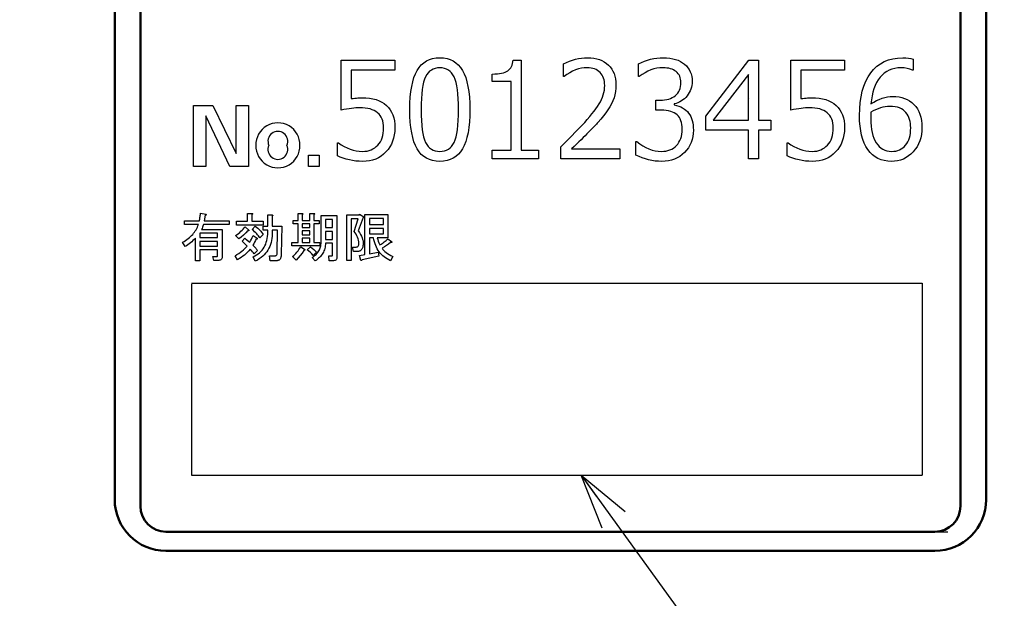
# Model space of a CAD drawing. Units: millimetres. Extents: x 0 to 600, y -1 to 424.
# Drawn here: x 170 to 209, y 111 to 134 of the extents above; entities that cross this region are included whole.
import ezdxf

# ---------------------------------------------------------------- set-up
doc = ezdxf.new("R2010")
doc.units = ezdxf.units.MM
doc.header["$LTSCALE"] = 0.261371
doc.linetypes.add('PHANTOM', pattern=[63.5, 31.75, -6.35, 6.35, -6.35, 6.35, -6.35])
for name, color, linetype in [('NoLayerName_001', 7, 'Continuous'), ('NoLayerName_002', 7, 'Continuous'), ('NoLayerName_007', 7, 'Continuous')]:
    doc.layers.add(name, color=color, linetype=linetype)
doc.styles.get("Standard").update_dxf_attribs({"font": 'txt', "bigfont": 'extfont2'})
doc.dimstyles.get("Standard").update_dxf_attribs({"dimtxt": 2.5, "dimasz": 2.5, "dimexe": 1.25, "dimexo": 0.625, "dimtad": 1, "dimzin": 0, "dimdsep": 46, "dimtxsty": 'Standard', "dimcen": 2.5, "dimadec": 0, "dimazin": 0, "dimtfac": 0.75, "dimtmove": 0, "dimatfit": 3, "dimfxl": 1, "dimarcsym": 0})

# ---------------------------------------------------------------- blocks, each defined once
blk = doc.blocks.new('_OPEN30')
at = {"color": 0, "linetype": 'ByBlock', "lineweight": -2}
for p, q in [((-1, 0.267949), (0, 0)), ((0, 0), (-1, -0.267949)), ((0, 0), (-1, 0))]:
    blk.add_line(p, q, dxfattribs=at)
blk = doc.blocks.new('*D22')
at = {"layer": 'Defpoints', "color": 0}
for p in [(210.155, 195.467), (235.655, 195.467), (200.197, 47.467)]:
    blk.add_point(p, dxfattribs=at)
at = {"layer": 'NoLayerName_001', "color": 0, "linetype": 'Continuous', "lineweight": 25}
for p, q in [((210.155, 195.467), (237.655, 195.467)), ((235.655, 49.467), (235.655, 193.467)), ((200.197, 47.467), (237.655, 47.467))]:
    blk.add_line(p, q, dxfattribs=at)
at = {"layer": 'NoLayerName_001', "color": 0, "lineweight": 25, "xscale": 2, "yscale": 2, "zscale": 2}
for p, rotation in [((235.655, 195.467), 90), ((235.655, 47.467), 270)]:
    blk.add_blockref('_OPEN30', p, dxfattribs=dict(at, rotation=rotation))
at = {"layer": 'NoLayerName_001', "color": 7, "lineweight": 25, "insert": (232.655, 121.467), "char_height": 4, "attachment_point": 5, "rotation": 90}
blk.add_mtext('148', dxfattribs=at)

msp = doc.modelspace()

# ---------------------------------------------------------------- linework, layer by layer
at = {"layer": 'NoLayerName_001', "color": 7, "linetype": 'Continuous', "lineweight": 50}
for p, q in [((174.9411083, 160.8016198), (174.9411083, 114.8016198)), ((206.9411083, 114.8016198), (206.9411083, 160.8016198)), ((173.9411083, 115.0516194), (173.9411083, 160.5516152)), ((207.9411083, 115.0516179), (207.9411083, 160.5516202)), ((205.9411083, 113.8016198), (175.9411083, 113.8016198)), ((175.9411086, 113.051619), (185.6484999, 113.051619)), ((185.6484999, 113.051619), (205.9411094, 113.051619))]:
    msp.add_line(p, q, dxfattribs=at)
at = {"layer": 'NoLayerName_001', "color": 250, "linetype": 'Continuous', "lineweight": 25}
msp.add_line((198.6929283, 130.7201392), (198.6888753, 130.7241922), dxfattribs=at)
msp.add_line((198.6929283, 130.7201392), (198.6888753, 130.7241922), dxfattribs=at)
at = {"layer": 'NoLayerName_001', "color": 7, "linetype": 'Continuous', "lineweight": 25}
for p, q in [((176.9411083, 123.5016198), (205.4411083, 123.5016198)), ((176.9411083, 123.4674556), (176.9411083, 116.0016198)), ((205.4411083, 123.5016198), (205.4411083, 116.0016198)), ((176.9411083, 116.0016198), (205.4411083, 116.0016198))]:
    msp.add_line(p, q, dxfattribs=at)
for points in [[(182.6294572, 128.4797942), (182.6295107, 128.9876957), (182.6668228, 128.9876957), (182.780282, 128.9077412), (182.8945028, 128.8384473), (183.0102464, 128.779814), (183.1275131, 128.7318413), (183.2455411, 128.6945292), (183.3643307, 128.6678777), (183.4846432, 128.6518868), (183.6064786, 128.6465565), (183.6978552, 128.6503638), (183.784663, 128.6617859), (183.8661404, 128.6808227), (183.9438105, 128.7074742), (184.0161503, 128.7417404), (184.0846828, 128.7843828), (184.1478849, 128.8338785), (184.2065182, 128.8909888), (184.2598212, 128.9549524), (184.3055095, 129.0250078), (184.3443445, 129.101155), (184.3763263, 129.1826324), (184.4006934, 129.2702016), (184.4182073, 129.3638626), (184.4288679, 129.4628539), (184.4326752, 129.567937), (184.4288679, 129.6631209), (184.4182073, 129.7514516), (184.399932, 129.834452), (184.3740419, 129.9113607), (184.3405372, 129.981416), (184.3001792, 130.0461411), (184.2522065, 130.1040129), (184.1973805, 130.1565545), (184.1349399, 130.2022428), (184.0648845, 130.2418393), (183.9872144, 130.275344), (183.9026911, 130.3035185), (183.810553, 130.3248397), (183.7115617, 130.3400691), (183.6049557, 130.3492068), (183.490735, 130.3522527), (183.4206796, 130.3507297), (183.3452939, 130.3461609), (183.2638165, 130.3385462), (183.1770087, 130.3278856), (183.0848706, 130.3141791), (182.9874023, 130.2974267), (182.8846036, 130.2776285), (182.7757132, 130.2547843), (182.7757132, 132.2041514), (184.8712828, 132.2041514), (184.8712828, 131.814278), (183.1655866, 131.814278), (183.1655866, 130.7086213), (183.2402108, 130.7162361), (183.3079818, 130.7230893), (183.3704225, 130.7291811), (183.4260099, 130.7337499), (183.4747441, 130.7375573), (183.5173865, 130.7398417), (183.5539371, 130.7413646), (183.584396, 130.7421261), (183.7374517, 130.7375573), (183.8813699, 130.7230893), (184.0161503, 130.7002451), (184.1410316, 130.6675019), (184.2560138, 130.6248595), (184.3610969, 130.5730794), (184.4570423, 130.5121617), (184.5438501, 130.4421063), (184.6207587, 130.3629133), (184.6870067, 130.275344), (184.7433556, 130.1793986), (184.7898054, 130.0743156), (184.8255945, 129.9608563), (184.8507231, 129.8390209), (184.8659525, 129.7088092), (184.8712828, 129.5694599), (184.8659525, 129.4278262), (184.8492002, 129.2930458), (184.8225487, 129.1651186), (184.7844751, 129.0440446), (184.7349794, 128.9290624), (184.6755847, 128.820172), (184.6047678, 128.7188963), (184.5232903, 128.6237123), (184.4326752, 128.537666), (184.3359684, 128.4630418), (184.2324082, 128.3998397), (184.1219949, 128.3488211), (184.0047282, 128.3084631), (183.8813699, 128.2795272), (183.7511582, 128.2627748), (183.6140934, 128.256683), (183.4793129, 128.2604904), (183.3483398, 128.2703895), (183.2204126, 128.2879034), (183.0955312, 128.3122705), (182.9736958, 128.3434908), (182.8556677, 128.3823258), (182.7406855, 128.4272527), (182.6295107, 128.4797942)], [(186.6264374, 128.256683), (186.4810336, 128.2642978), (186.3447302, 128.2871419), (186.2190874, 128.3252155), (186.1033437, 128.37928), (185.9974992, 128.4478124), (185.9015538, 128.5323357), (185.8155075, 128.631327), (185.7393604, 128.7463092), (185.6731123, 128.8772823), (185.6152405, 129.0257693), (185.5665063, 129.1917701), (185.5269098, 129.3745232), (185.4956895, 129.5740288), (185.4736068, 129.7910482), (185.4606618, 130.0255814), (185.456093, 130.276867), (185.4606618, 130.5281526), (185.4736068, 130.7626858), (185.4964509, 130.9797052), (185.5276713, 131.1799722), (185.5672678, 131.3627254), (185.616002, 131.5287262), (185.6738738, 131.6772131), (185.7408833, 131.8089477), (185.8170305, 131.9246914), (185.9030767, 132.0244441), (185.9990222, 132.1089675), (186.1048667, 132.1782614), (186.2206104, 132.2323258), (186.3454917, 132.2711609), (186.4810336, 132.294005), (186.6264747, 132.3016198), (186.7711543, 132.294005), (186.9051733, 132.2703994), (187.0300546, 132.2323258), (187.1457983, 132.1782614), (187.2508813, 132.108206), (187.3468267, 132.0236826), (187.432873, 131.9231684), (187.5090202, 131.8074247), (187.5760297, 131.6756902), (187.634663, 131.5264417), (187.6833972, 131.3612024), (187.7237551, 131.1792107), (187.7549755, 130.9797052), (187.7778196, 130.7634473), (187.7907646, 130.5311985), (187.7953335, 130.2814358), (187.7907646, 130.0293887), (187.7778196, 129.7948555), (187.7557369, 129.5778361), (187.7245166, 129.3775691), (187.6841586, 129.1940545), (187.6354244, 129.0280537), (187.5775526, 128.8795667), (187.5113046, 128.7478322), (187.4351574, 128.63285), (187.3498726, 128.5330972), (187.2539272, 128.4485739), (187.1488441, 128.37928), (187.0331005, 128.325977), (186.9074577, 128.2871419), (186.7719157, 128.2642978), (186.6264747, 128.256683)], [(190.4756994, 128.3541514), (188.6725487, 128.3541514), (188.6725487, 128.6952906), (189.4035613, 128.6952906), (189.4035613, 131.3756704), (188.6725487, 131.3756704), (188.6725487, 131.6680754), (188.7753473, 131.6703599), (188.8697698, 131.6772131), (188.957339, 131.6871122), (189.0372935, 131.7015802), (189.1088718, 131.7198555), (189.1735969, 131.7419382), (189.2307073, 131.7685897), (189.2802029, 131.7982871), (189.3236068, 131.8325533), (189.3616804, 131.8713883), (189.3944237, 131.9155537), (189.4233596, 131.9635264), (189.4462037, 132.0168294), (189.464479, 132.0747012), (189.4774241, 132.1371419), (189.4858002, 132.2041514), (189.7934347, 132.2041514), (189.7934347, 128.6952906), (190.4757132, 128.6952906), (190.4757132, 128.3541514)], [(193.6434121, 128.3541514), (191.3529284, 128.3541514), (191.3529284, 128.831594), (191.5394889, 129.0181546), (191.7374715, 129.2184216), (191.9468762, 129.433918), (192.1669415, 129.6638824), (192.2765934, 129.7803876), (192.3786305, 129.8938468), (192.473053, 130.0034987), (192.5613837, 130.1101047), (192.6413382, 130.2121419), (192.7144395, 130.3111332), (192.779926, 130.4063171), (192.8385593, 130.4984552), (192.8903394, 130.5883088), (192.9345047, 130.6789239), (192.9725783, 130.7687776), (193.0037987, 130.8586312), (193.0274043, 130.9484849), (193.0449181, 131.0391), (193.0548172, 131.1289536), (193.0586246, 131.2188073), (193.0555787, 131.2980003), (193.0472025, 131.373386), (193.0327346, 131.4434414), (193.0129363, 131.5096894), (192.9870463, 131.5706071), (192.9550645, 131.6277175), (192.9177524, 131.680259), (192.87511, 131.7282317), (192.8271373, 131.7708741), (192.7753572, 131.8081862), (192.7197698, 131.840168), (192.6596135, 131.866058), (192.5948884, 131.8858563), (192.5271175, 131.9003243), (192.4547777, 131.9087004), (192.3778691, 131.9117463), (192.2628869, 131.906416), (192.1486661, 131.8904251), (192.0352069, 131.8637736), (191.9217476, 131.8264615), (191.8082884, 131.7784888), (191.6963521, 131.7198555), (191.5844157, 131.6505616), (191.4724794, 131.5706071), (191.4503968, 131.5706071), (191.4503968, 132.0602333), (191.5646175, 132.1165822), (191.6803612, 132.1660778), (191.7961048, 132.2071973), (191.9133714, 132.2414635), (192.032161, 132.2673535), (192.1509506, 132.2863903), (192.2712631, 132.2978124), (192.392337, 132.3016198), (192.5172184, 132.2970509), (192.6360079, 132.2841059), (192.7471828, 132.2620232), (192.8515044, 132.2308029), (192.9497342, 132.1904449), (193.0403493, 132.1417107), (193.1248726, 132.0838389), (193.2017812, 132.0175909), (193.2710752, 131.9437281), (193.3312314, 131.8630122), (193.3814885, 131.7762044), (193.4233695, 131.6825434), (193.4553513, 131.5827906), (193.4789569, 131.4761846), (193.4926634, 131.3634868), (193.4972322, 131.2439358), (193.4926634, 131.1129627), (193.4781954, 130.985797), (193.4545898, 130.8601542), (193.421085, 130.7383187), (193.3776812, 130.6187677), (193.3236167, 130.5007396), (193.2588916, 130.3842345), (193.1835059, 130.2692523), (193.0989826, 130.1535086), (193.0068445, 130.034719), (192.9063303, 129.9113607), (192.7982013, 129.7849564), (192.7677425, 129.7506902), (192.7327148, 129.7126166), (192.6931183, 129.6707357), (192.6497144, 129.6242859), (192.6009802, 129.5732673), (192.5476772, 129.5184414), (192.4898054, 129.459808), (192.4281262, 129.3966059), (192.3611167, 129.3295964), (192.2895384, 129.2587796), (192.2133912, 129.1833939), (192.1334367, 129.1034394), (192.0481519, 129.0196775), (191.9582983, 128.9321083), (191.8646373, 128.8399702), (191.765646, 128.7440248), (193.6434347, 128.7440248), (193.6434347, 128.3541514)], [(194.2769678, 128.5049228), (194.276979, 129.0364299), (194.3135297, 129.0364299), (194.4300348, 128.9450533), (194.5473014, 128.8658603), (194.666091, 128.7988508), (194.785642, 128.7440248), (194.9059545, 128.7013824), (195.02779, 128.6709236), (195.1503869, 128.6526482), (195.2737453, 128.6465565), (195.3628374, 128.6503638), (195.4473608, 128.6610244), (195.5273153, 128.6785383), (195.6027009, 128.7036668), (195.6735178, 128.7364101), (195.7405273, 128.7752451), (195.8022065, 128.8216949), (195.8593169, 128.8757594), (195.9110969, 128.9359156), (195.9560237, 129.0021637), (195.9940973, 129.073742), (196.0253176, 129.1506506), (196.0489233, 129.233651), (196.0664371, 129.3219817), (196.0763362, 129.4156427), (196.0801436, 129.5153955), (196.0770977, 129.6075335), (196.06796, 129.6928183), (196.0527306, 129.7720114), (196.0314094, 129.8451126), (196.0039964, 129.9121221), (195.9712532, 129.9730398), (195.9316566, 130.0271043), (195.8859684, 130.075077), (195.8341883, 130.116958), (195.774032, 130.1535086), (195.7070225, 130.1847289), (195.6323983, 130.2098575), (195.5501594, 130.2296558), (195.4610672, 130.2433622), (195.3635989, 130.2517384), (195.2592773, 130.2547843), (195.0567259, 130.2547843), (195.0567259, 130.6446577), (195.2166349, 130.6446577), (195.3095344, 130.6477036), (195.3971036, 130.6560798), (195.4793426, 130.6697863), (195.5570127, 130.6895845), (195.628591, 130.7154746), (195.6956005, 130.7459334), (195.7580411, 130.7824841), (195.81439, 130.8251265), (195.8654086, 130.8723377), (195.909574, 130.9248792), (195.9468861, 130.9812281), (195.9773449, 131.0421459), (196.0009506, 131.1083939), (196.0177029, 131.1784493), (196.0283635, 131.2538349), (196.0314094, 131.333028), (196.0283635, 131.4007989), (196.0199873, 131.4640011), (196.0055194, 131.5233959), (195.9849597, 131.5789833), (195.9583081, 131.6307633), (195.9263263, 131.6779746), (195.8882528, 131.7213785), (195.8448489, 131.760975), (195.7961147, 131.7960027), (195.7428117, 131.827223), (195.6857013, 131.853113), (195.6240222, 131.8744342), (195.5577741, 131.8904251), (195.4869573, 131.9026087), (195.4115716, 131.9094619), (195.3323786, 131.9117463), (195.2151119, 131.906416), (195.0978453, 131.8904251), (194.9813402, 131.8637736), (194.8640736, 131.8264615), (194.7475684, 131.7784888), (194.6318248, 131.7198555), (194.5153196, 131.6505616), (194.3995759, 131.5706071), (194.3744474, 131.5706071), (194.3744474, 132.0640406), (194.491714, 132.1196281), (194.6097421, 132.1683622), (194.7292931, 132.2087202), (194.8496056, 132.242225), (194.9714411, 132.268115), (195.094038, 132.2871518), (195.2173964, 132.2978124), (195.3422777, 132.3016198), (195.4732508, 132.2978124), (195.5966092, 132.2856289), (195.7115914, 132.2665921), (195.8197203, 132.2391791), (195.9202346, 132.2033899), (196.0131341, 132.1607475), (196.0976574, 132.1097289), (196.1753275, 132.0510956), (196.2446214, 131.9856091), (196.3040162, 131.9155537), (196.3550348, 131.8394065), (196.3961543, 131.7571676), (196.4288975, 131.6703599), (196.4517417, 131.5774603), (196.4654482, 131.4792305), (196.470017, 131.3756704), (196.4669711, 131.2987618), (196.4578335, 131.2233761), (196.4418426, 131.1502748), (196.4205214, 131.079458), (196.3923469, 131.0101641), (196.3580807, 130.9431546), (196.3177227, 130.8784295), (196.2712729, 130.8159888), (196.2202544, 130.7573555), (196.1661899, 130.7040525), (196.108318, 130.6568413), (196.0481618, 130.6149603), (195.9841982, 130.5784097), (195.9171887, 130.5479508), (195.8471333, 130.5228223), (195.774032, 130.503024), (195.774032, 130.462666), (195.8638857, 130.4405834), (195.948409, 130.4139319), (196.0268406, 130.3811886), (196.0999419, 130.3438765), (196.1669513, 130.3012341), (196.2278691, 130.2532614), (196.2834565, 130.1991969), (196.3329521, 130.1405636), (196.376356, 130.0766), (196.4136681, 130.0073061), (196.4456499, 129.9326819), (196.4723014, 129.8534888), (196.4928612, 129.768204), (196.5073291, 129.6775889), (196.5157053, 129.582405), (196.5187512, 129.4811292), (196.5134209, 129.3501561), (196.49743, 129.2252748), (196.470017, 129.1057238), (196.4327049, 128.993026), (196.3839707, 128.8856585), (196.3245759, 128.7851443), (196.2545206, 128.6899603), (196.1738046, 128.6008682), (196.0847124, 128.5201522), (195.988767, 128.4500968), (195.8867298, 128.3914635), (195.7793623, 128.3427293), (195.6643801, 128.3054172), (195.5440676, 128.2780042), (195.4176634, 128.2620133), (195.2844059, 128.256683), (195.1549557, 128.2604904), (195.0270285, 128.2719125), (194.8998627, 128.2917107), (194.7734585, 128.3191237), (194.6478157, 128.3533899), (194.5229343, 128.3960323), (194.3995759, 128.4470509), (194.276979, 128.5049228)], [(199.5402069, 129.4750375), (199.0529284, 129.4750375), (199.0529284, 128.3541514), (198.663055, 128.3541514), (198.663055, 129.4750375), (197.006093, 129.4750375), (197.006093, 130.021774), (198.6805688, 132.2041514), (199.0529284, 132.2041514), (199.0529284, 129.8649109), (199.5402702, 129.8649109), (199.5402702, 129.4750375)], [(200.1737626, 128.4797942), (200.1738145, 128.9876957), (200.2111266, 128.9876957), (200.3245858, 128.9077412), (200.4388066, 128.8384473), (200.5545502, 128.779814), (200.6718169, 128.7318413), (200.7898449, 128.6945292), (200.9086345, 128.6678777), (201.028947, 128.6518868), (201.1507824, 128.6465565), (201.242159, 128.6503638), (201.3289668, 128.6617859), (201.4104442, 128.6808227), (201.4881143, 128.7074742), (201.5604541, 128.7417404), (201.6289866, 128.7843828), (201.6921887, 128.8338785), (201.750822, 128.8909888), (201.804125, 128.9549524), (201.8498133, 129.0250078), (201.8886483, 129.101155), (201.9206301, 129.1826324), (201.9449972, 129.2702016), (201.9625111, 129.3638626), (201.9731717, 129.4628539), (201.976979, 129.567937), (201.9731717, 129.6631209), (201.9625111, 129.7514516), (201.9442358, 129.834452), (201.9183457, 129.9113607), (201.884841, 129.981416), (201.844483, 130.0461411), (201.7965103, 130.1040129), (201.7416843, 130.1565545), (201.6792437, 130.2022428), (201.6091883, 130.2418393), (201.5315182, 130.275344), (201.4469949, 130.3035185), (201.3548568, 130.3248397), (201.2558655, 130.3400691), (201.1492595, 130.3492068), (201.0350388, 130.3522527), (200.9649834, 130.3507297), (200.8895977, 130.3461609), (200.8081203, 130.3385462), (200.7213125, 130.3278856), (200.6291744, 130.3141791), (200.5317061, 130.2974267), (200.4289074, 130.2776285), (200.320017, 130.2547843), (200.320017, 132.2041514), (202.4155866, 132.2041514), (202.4155866, 131.814278), (200.7098904, 131.814278), (200.7098904, 130.7086213), (200.7845146, 130.7162361), (200.8522856, 130.7230893), (200.9147263, 130.7291811), (200.9703137, 130.7337499), (201.0190479, 130.7375573), (201.0616903, 130.7398417), (201.0982409, 130.7413646), (201.1286998, 130.7421261), (201.2817555, 130.7375573), (201.4256737, 130.7230893), (201.5604541, 130.7002451), (201.6853354, 130.6675019), (201.8003176, 130.6248595), (201.9054007, 130.5730794), (202.0013461, 130.5121617), (202.0881539, 130.4421063), (202.1650625, 130.3629133), (202.2313105, 130.275344), (202.2876594, 130.1793986), (202.3341092, 130.0743156), (202.3698983, 129.9608563), (202.3950269, 129.8390209), (202.4102563, 129.7088092), (202.4155866, 129.5694599), (202.4102563, 129.4278262), (202.393504, 129.2930458), (202.3668525, 129.1651186), (202.3287789, 129.0440446), (202.2792832, 128.9290624), (202.2198884, 128.820172), (202.1490716, 128.7188963), (202.0675941, 128.6237123), (201.976979, 128.537666), (201.8802722, 128.4630418), (201.776712, 128.3998397), (201.6662987, 128.3488211), (201.549032, 128.3084631), (201.4256737, 128.2795272), (201.295462, 128.2627748), (201.1583972, 128.256683), (201.0236167, 128.2604904), (200.8926436, 128.2703895), (200.7647164, 128.2879034), (200.639835, 128.3122705), (200.5179996, 128.3434908), (200.3999715, 128.3823258), (200.2849893, 128.4272527), (200.1738145, 128.4797942)], [(205.095932, 132.2437479), (205.0959664, 131.814278), (205.0685534, 131.814278), (204.9672777, 131.8569204), (204.8583873, 131.8873792), (204.7411206, 131.9056546), (204.6162393, 131.9117463), (204.4921195, 131.9056546), (204.3748528, 131.8881407), (204.263678, 131.8592048), (204.1585949, 131.8188468), (204.0603651, 131.7663053), (203.9682271, 131.7023417), (203.8821808, 131.626956), (203.8029877, 131.5393868), (203.7306479, 131.4419184), (203.6666843, 131.3353124), (203.6103354, 131.2195687), (203.5623627, 131.0946874), (203.5220047, 130.9606684), (203.4892615, 130.8175118), (203.4648944, 130.6652175), (203.448142, 130.5037855), (203.5570324, 130.570795), (203.6651614, 130.6294283), (203.7725289, 130.6789239), (203.8798964, 130.7192819), (203.9857409, 130.7505023), (204.090824, 130.7725849), (204.195907, 130.7862914), (204.2994672, 130.7908603), (204.4228256, 130.7862914), (204.5408536, 130.771062), (204.6520285, 130.7466949), (204.757873, 130.7131902), (204.8576258, 130.6690248), (204.9512868, 130.6149603), (205.0396175, 130.5517582), (205.1210949, 130.4786569), (205.1949577, 130.396418), (205.2596828, 130.3058029), (205.3137472, 130.2068116), (205.3579126, 130.0994441), (205.3929403, 129.9837004), (205.4173074, 129.8595806), (205.4325368, 129.7263231), (205.4371056, 129.5854508), (205.4317753, 129.4438171), (205.4157844, 129.3082752), (205.3891329, 129.1795865), (205.3518208, 129.0569896), (205.3030866, 128.9412459), (205.2444533, 128.831594), (205.1743979, 128.7280339), (205.0944434, 128.631327), (205.0061127, 128.5437578), (204.9132132, 128.4676107), (204.8142219, 128.4028856), (204.7106618, 128.350344), (204.6017714, 128.3092246), (204.4875506, 128.2802887), (204.3687611, 128.2627748), (204.2438797, 128.256683), (204.1007231, 128.2635363), (203.9659426, 128.285619), (203.8387769, 128.3214081), (203.7199873, 128.3716652), (203.609574, 128.4356289), (203.5075368, 128.5148219), (203.4131143, 128.6077214), (203.327068, 128.7150889), (203.2501594, 128.8361629), (203.1839114, 128.9701819), (203.128324, 129.1171459), (203.0818742, 129.2762934), (203.046085, 129.4491474), (203.0209565, 129.634185), (203.0057271, 129.8329291), (203.0003968, 130.0438567), (203.00725, 130.30428), (203.0278097, 130.5502353), (203.0620759, 130.7801997), (203.1092872, 130.9964576), (203.1709664, 131.1967246), (203.2455906, 131.3825236), (203.3346828, 131.5530933), (203.4367199, 131.7084334), (203.5517021, 131.8477827), (203.6788679, 131.9680952), (203.8174557, 132.0701324), (203.9674656, 132.1531328), (204.129659, 132.2178579), (204.3032745, 132.2643076), (204.4883121, 132.2924821), (204.6855332, 132.3016198), (204.8027998, 132.2978124), (204.9101673, 132.2871518), (205.0083972, 132.2688765), (205.0959664, 132.2437479)], [(186.6264374, 131.9117463), (186.5335752, 131.906416), (186.4475289, 131.8896637), (186.3675744, 131.8622507), (186.2944731, 131.8241771), (186.2282251, 131.7746815), (186.1680688, 131.7145252), (186.1147658, 131.6429469), (186.0683161, 131.560708), (186.0279581, 131.4640011), (185.9921689, 131.3490189), (185.9624715, 131.2157614), (185.9381044, 131.06499), (185.9190676, 130.8951819), (185.9053612, 130.7070984), (185.8977464, 130.5015011), (185.8947006, 130.276867), (185.8977464, 130.0545173), (185.9053612, 129.8496815), (185.9190676, 129.6623595), (185.9381044, 129.4940743), (185.9624715, 129.3433029), (185.9921689, 129.2100454), (186.0279581, 129.0950632), (186.0683161, 128.9983563), (186.1147658, 128.9161174), (186.1680688, 128.8445391), (186.2282251, 128.7836213), (186.2944731, 128.7348872), (186.3675744, 128.6960521), (186.4475289, 128.6686391), (186.5335752, 128.6518868), (186.6264747, 128.6465565), (186.7193742, 128.6518868), (186.806182, 128.6686391), (186.885375, 128.6960521), (186.9584763, 128.7348872), (187.0247243, 128.7836213), (187.0848805, 128.8445391), (187.1374221, 128.9161174), (187.1838718, 128.9983563), (187.2242298, 129.0950632), (187.2592575, 129.2108069), (187.2889549, 129.3440644), (187.313322, 129.4948357), (187.3323588, 129.6646439), (187.3460653, 129.8519659), (187.35368, 130.0575632), (187.3567259, 130.2814358), (187.35368, 130.5015011), (187.3460653, 130.703291), (187.3323588, 130.8883286), (187.3140835, 131.0566138), (187.2897164, 131.2066237), (187.260019, 131.3391198), (187.2257528, 131.4548634), (187.1853948, 131.5530933), (187.138945, 131.6368551), (187.0864035, 131.7099564), (187.0262472, 131.7716356), (186.9599992, 131.8218927), (186.8868979, 131.8614892), (186.8069434, 131.8896637), (186.7201357, 131.906416), (186.6264747, 131.9117463)], [(198.6630113, 129.8649109), (198.663055, 131.6475157), (197.2939292, 129.8649109), (198.663055, 129.8649109)], [(203.4480841, 130.1748298), (203.4443347, 130.0804073), (203.4412888, 130.0065446), (203.4397658, 129.9532416), (203.4390044, 129.9212598), (203.4420502, 129.7727728), (203.4527108, 129.6334236), (203.4694632, 129.5024504), (203.4930688, 129.380615), (203.5235277, 129.2663943), (203.5600783, 129.1620727), (203.6042437, 129.0661273), (203.6545008, 128.978558), (203.7108497, 128.9008879), (203.7725289, 128.833117), (203.8395384, 128.7760066), (203.9111167, 128.7295569), (203.9880253, 128.6930062), (204.0702642, 128.6671162), (204.1578335, 128.6518868), (204.2499715, 128.6465565), (204.3352563, 128.6503638), (204.4159723, 128.6617859), (204.491358, 128.6808227), (204.5621748, 128.7074742), (204.6284229, 128.7409789), (204.6901021, 128.7828599), (204.7472124, 128.831594), (204.7989925, 128.8887044), (204.8454422, 128.952668), (204.8865617, 129.0219619), (204.9208279, 129.0981091), (204.9490024, 129.1795865), (204.9703236, 129.2679172), (204.9863145, 129.3615782), (204.9954521, 129.461331), (204.998498, 129.5671755), (204.9954521, 129.6555062), (204.9870759, 129.7400296), (204.9718465, 129.8207455), (204.9512868, 129.8976542), (204.9253968, 129.969994), (204.8926535, 130.0392879), (204.8545799, 130.1040129), (204.8104146, 130.1649307), (204.759396, 130.2205181), (204.7015241, 130.2684908), (204.6352761, 130.3088488), (204.5614134, 130.3423535), (204.4791744, 130.3674821), (204.3900823, 130.3865189), (204.2926139, 130.3971795), (204.1875309, 130.4009868), (204.0931084, 130.3971795), (203.9994474, 130.3865189), (203.9065479, 130.369005), (203.8136483, 130.3446379), (203.7215103, 130.3126561), (203.6301337, 130.2738211), (203.5387571, 130.2281328), (203.448142, 130.1748298)]]:
    msp.add_lwpolyline(points, dxfattribs=at)
for points in [[(176.5884769, 125.0993742), (176.6470354, 125.1336084), (176.7028913, 125.1687435), (176.7560444, 125.2053802), (176.8064949, 125.2429177), (176.8542426, 125.2819567), (176.8992877, 125.3218967), (176.9419303, 125.3633381), (176.9818703, 125.4056805), (177.0188072, 125.4495243), (177.0533417, 125.4942691), (177.0851736, 125.5405153), (177.114603, 125.5879627), (177.1410294, 125.6363111), (177.1650534, 125.6861609), (177.1860745, 125.7369117), (177.2046931, 125.7891639), (176.6614498, 125.7891639), (176.6614498, 125.9426174), (177.2452336, 125.9426174), (177.2512396, 125.9684432), (177.2569453, 125.9972721), (177.2623507, 126.0294042), (177.2674558, 126.064239), (177.2725609, 126.1023772), (177.2770654, 126.143218), (177.28157, 126.1873621), (177.2857742, 126.2345093), (177.496585, 126.1939688), (177.5031916, 126.1861609), (177.5070955, 126.179254), (177.5082967, 126.1729477), (177.5067952, 126.1675423), (177.5022907, 126.1630378), (177.4950835, 126.1591339), (177.4851736, 126.1558306), (177.4722606, 126.1534282), (177.4317201, 125.9426174), (178.4046931, 125.9426174), (178.4046931, 125.7891639), (177.3992877, 125.7891639), (177.3824709, 125.7348096), (177.3647531, 125.6855603), (177.3461345, 125.6411159), (177.3263147, 125.6020769), (178.1290174, 125.6020769), (178.1290174, 124.5236985), (178.1269153, 124.4933682), (178.1209093, 124.467242), (178.1106991, 124.4450198), (178.096585, 124.4270018), (178.0782666, 124.4125874), (178.0560444, 124.4026775), (178.029618, 124.3966715), (177.9992877, 124.3945694), (177.8128012, 124.3945694), (177.7722606, 124.5480228), (177.9344228, 124.5480228), (177.9440324, 124.5501249), (177.9509393, 124.5561309), (177.9548432, 124.5663411), (177.9563447, 124.5804552), (177.9563447, 124.7999748), (177.2614498, 124.7999748), (177.2614498, 124.3696444), (177.0887772, 124.3696444), (177.0887772, 125.2615363), (177.0410294, 125.2119868), (176.9923808, 125.1648396), (176.9431315, 125.1197946), (176.8932817, 125.0771519), (176.8425309, 125.0366114), (176.7908793, 124.9984733), (176.738627, 124.9627375), (176.6857742, 124.9291039)], [(179.7344228, 125.7729477), (178.696585, 125.7729477), (178.696585, 125.9264012), (179.1239123, 125.9264012), (179.1239123, 126.2264012), (179.2884769, 126.2264012), (179.3028913, 126.2239988), (179.3134018, 126.2203952), (179.3200084, 126.2158907), (179.3230114, 126.210185), (179.3221105, 126.2035784), (179.3173057, 126.1960709), (179.3088973, 126.1873621), (179.296585, 126.1777525), (179.296585, 125.9264012), (179.7344228, 125.9264012)], [(179.9103988, 125.570245), (179.7344228, 125.570245), (179.7344228, 125.7236985), (179.9103988, 125.7236985), (179.9103988, 126.1696444), (180.0749633, 126.1696444), (180.0893778, 126.167242), (180.0998883, 126.1636384), (180.1064949, 126.1591339), (180.1094979, 126.1534282), (180.108597, 126.1468216), (180.1037922, 126.1393141), (180.0953838, 126.1306054), (180.0830715, 126.1209958), (180.0830715, 125.7236985), (180.4560444, 125.7236985), (180.4398282, 124.637212), (180.4392276, 124.6059808), (180.4368252, 124.5771519), (180.4332216, 124.5498246), (180.4281165, 124.5248997), (180.4215099, 124.5017766), (180.4137021, 124.4807555), (180.4040925, 124.4618366), (180.3932817, 124.4447195), (180.3809694, 124.4297045), (180.3668552, 124.4164913), (180.3515399, 124.4053802), (180.3350234, 124.3963712), (180.3167051, 124.3894642), (180.2971856, 124.3843591), (180.2758642, 124.3813561), (180.2533417, 124.3804552), (180.0100985, 124.3804552), (179.9857742, 124.5723471), (180.196585, 124.5723471), (180.2155039, 124.5738486), (180.2320204, 124.5789537), (180.2461345, 124.5870618), (180.2575459, 124.5987736), (180.2662546, 124.6134883), (180.2725609, 124.6315063), (180.2764648, 124.6531279), (180.277666, 124.6777525), (180.2938823, 125.570245), (180.0830715, 125.570245), (180.0830715, 125.4236985), (180.0803688, 125.3351099), (180.0728612, 125.249224), (180.0599483, 125.1663411), (180.0419303, 125.0867615), (180.0188072, 125.0098847), (179.990579, 124.9360108), (179.9572456, 124.8651399), (179.9188072, 124.7972721), (179.8752636, 124.7324072), (179.826615, 124.6705453), (179.7725609, 124.6116865), (179.7137021, 124.5555303), (179.6494378, 124.5026775), (179.5803688, 124.4525273), (179.5058943, 124.4056805), (179.4263147, 124.3615363), (179.3452336, 124.5318066), (179.4137021, 124.5660408), (179.477666, 124.6035784), (179.5374258, 124.6447195), (179.5923808, 124.6894642), (179.6431315, 124.7375123), (179.6896781, 124.7891639), (179.7317201, 124.8441189), (179.7692576, 124.9026775), (179.8022907, 124.9648396), (179.8308192, 125.0303051), (179.8551435, 125.0993742), (179.8749633, 125.1717465), (179.890579, 125.2477225), (179.9016901, 125.3273021), (179.9082967, 125.410185), (179.9103988, 125.4966715)], [(181.9153614, 125.9507255), (181.9153614, 125.8164913), (181.7126587, 125.8164913), (181.7126587, 125.0912661), (181.9396857, 125.0912661), (181.9396857, 124.9570318), (180.8531992, 124.9570318), (180.8531992, 125.0912661), (181.097043, 125.0912661), (181.097043, 125.8164913), (180.9018478, 125.8164913), (180.9018478, 125.9507255), (181.097043, 125.9507255), (181.097043, 126.2264012), (181.2423884, 126.2264012), (181.2601061, 126.2239988), (181.2733193, 126.2203952), (181.2814274, 126.2158907), (181.285031, 126.210185), (181.2835295, 126.2035784), (181.2772232, 126.1960709), (181.2664124, 126.1873621), (181.2504965, 126.1777525), (181.2504965, 125.9507255), (181.5592052, 125.9507255), (181.5592052, 126.2264012), (181.7045506, 126.2264012), (181.7222683, 126.2239988), (181.7354815, 126.2203952), (181.7435896, 126.2158907), (181.7471932, 126.210185), (181.7456917, 126.2035784), (181.7393854, 126.1960709), (181.7285746, 126.1873621), (181.7126587, 126.1777525), (181.7126587, 125.9507255)], [(182.439986, 125.0594342), (182.1667127, 125.0594342), (182.1631091, 125.0062811), (182.1568028, 124.9546294), (182.1474935, 124.904179), (182.1351812, 124.8549297), (182.1201662, 124.807182), (182.1021481, 124.7609357), (182.0811271, 124.7158907), (182.0574034, 124.6720468), (182.0303764, 124.6294042), (182.0006466, 124.588263), (181.9682142, 124.5486234), (181.9324785, 124.510185), (181.89404, 124.4729477), (181.8528989, 124.437212), (181.8084545, 124.4026775), (181.7613073, 124.3696444), (181.6477938, 124.5074823), (181.6898358, 124.5354102), (181.7288749, 124.5645393), (181.7655115, 124.5945694), (181.7991451, 124.6261009), (181.8303764, 124.6585333), (181.8589049, 124.692167), (181.8844304, 124.7270018), (181.9075536, 124.7630378), (181.9276737, 124.7999748), (181.9453914, 124.8381129), (181.9601061, 124.8774522), (181.9724184, 124.9179928), (181.9817277, 124.9594342), (181.9886346, 125.0023772), (181.9925385, 125.046221), (181.99404, 125.0912661), (181.99404, 126.1453201), (182.6126587, 126.1453201), (182.6126587, 124.5236985), (182.6105566, 124.4900649), (182.6045506, 124.4609357), (182.5943403, 124.4363111), (182.5802262, 124.416191), (182.5619079, 124.4005754), (182.5396857, 124.3894642), (182.5132593, 124.3825573), (182.4829289, 124.3804552), (182.3126587, 124.3804552), (182.2964424, 124.5723471), (182.4180641, 124.5723471), (182.4276737, 124.5744492), (182.4345806, 124.5804552), (182.4384845, 124.5906655), (182.439986, 124.6047796)], [(183.46401, 125.0588336), (183.4592052, 125.119194), (183.4492953, 125.1789537), (183.43398, 125.2378126), (183.4132593, 125.2960709), (183.3874334, 125.3534282), (183.3562022, 125.4098847), (183.3195656, 125.4657405), (183.2775235, 125.5209958), (183.4396857, 126.016191), (183.16401, 126.016191), (183.16401, 124.3939688), (182.9913373, 124.3939688), (182.9913373, 126.1696444), (183.4883343, 126.1696444), (183.4964424, 126.2020769), (183.6586046, 126.0966715), (183.6342803, 126.0723471), (183.4396857, 125.5453201), (183.4889349, 125.4753501), (183.530977, 125.4068817), (183.5658118, 125.3405153), (183.5937397, 125.2756504), (183.6144605, 125.2128877), (183.6282743, 125.1516264), (183.6348809, 125.092167), (183.6342803, 125.0345093), (183.6315776, 124.9990739), (183.6276737, 124.9660408), (183.6222683, 124.9354102), (183.6156617, 124.9068817), (183.6075536, 124.8804552), (183.5982442, 124.8567315), (183.5874334, 124.8351099), (183.5754214, 124.8155904), (183.5622082, 124.7984733), (183.5474935, 124.7837585), (183.5315776, 124.7711459), (183.5141602, 124.7609357), (183.4955415, 124.7528276), (183.4754214, 124.7471219), (183.4541001, 124.7438186), (183.4315776, 124.7426174), (183.2531992, 124.7426174), (183.2126587, 124.9128877), (183.3667127, 124.9128877), (183.3913373, 124.9152901), (183.4123584, 124.9218967), (183.4297758, 124.9333081), (183.4438899, 124.9495243), (183.4541001, 124.9699447), (183.461007, 124.9948697), (183.4643103, 125.0245994)], [(184.2423884, 124.5561309), (183.5937397, 124.4182931), (183.5877337, 124.4053802), (183.5817277, 124.3954703), (183.5754214, 124.388263), (183.5694154, 124.3837585), (183.5634094, 124.382257), (183.5574034, 124.3834582), (183.5510971, 124.3873621), (183.5450911, 124.3939688), (183.4883343, 124.5885633), (183.7048509, 124.6209958), (183.7048509, 126.1858606), (184.5991451, 126.1858606), (184.5991451, 125.270245), (184.1856316, 125.270245), (184.2009469, 125.210185), (184.2222683, 125.1444192), (184.2495956, 125.0720468), (184.2829289, 124.9939688), (184.3303764, 125.0224973), (184.3757217, 125.0516264), (184.4186647, 125.0813561), (184.4592052, 125.1116865), (184.4976436, 125.1423171), (184.5336797, 125.173248), (184.5676136, 125.2050799), (184.5991451, 125.237212), (184.7450911, 125.1236985), (184.7513974, 125.1125874), (184.7541001, 125.1035784), (184.7534995, 125.0963712), (184.7492953, 125.0912661), (184.7411872, 125.088263), (184.7297758, 125.0873621), (184.7150611, 125.088263), (184.6964424, 125.0912661), (184.6243704, 125.0315063), (184.5465926, 124.9738486), (184.4622082, 124.9179928), (184.3721181, 124.864239), (184.4036496, 124.822197), (184.4411872, 124.7807555), (184.4847307, 124.7399147), (184.5342803, 124.6999748), (184.5901361, 124.6609357), (184.651998, 124.6224973), (184.7198659, 124.5849597), (184.7937397, 124.5480228), (184.6964424, 124.3777525), (184.6300761, 124.4107856), (184.5673133, 124.4468216), (184.5078539, 124.4858606), (184.4516977, 124.5279027), (184.3988448, 124.5729477), (184.3492953, 124.6212961), (184.3033493, 124.6723471), (184.2607067, 124.7267015), (184.2213674, 124.7840588), (184.1853313, 124.8444192), (184.1525986, 124.9077826), (184.1231692, 124.9741489), (184.0973433, 125.0435183), (184.0748208, 125.116191), (184.0556016, 125.1915664), (184.0396857, 125.270245), (183.8775235, 125.270245), (183.8775235, 124.6453201), (184.2180641, 124.710185)], [(184.4264725, 126.0324072), (183.8775235, 126.0324072), (183.8775235, 125.7966715), (184.4264725, 125.7966715)], [(179.1344228, 125.5534282), (179.0542426, 125.4633381), (178.9683567, 125.379254), (178.8758642, 125.301176), (178.777666, 125.2291039), (178.6560444, 125.3588336), (178.7134018, 125.3996745), (178.7674558, 125.4414162), (178.8188072, 125.4837585), (178.8668552, 125.5270018), (178.9119003, 125.5711459), (178.9539423, 125.6158907), (178.9929814, 125.661236), (179.0290174, 125.7074823), (179.1749633, 125.5777525), (179.1761645, 125.5684432), (179.1755639, 125.5609357), (179.1731615, 125.55523), (179.1689573, 125.5513261), (179.1629513, 125.549224), (179.1551435, 125.5489237), (179.1458342, 125.5501249)], [(179.6046931, 125.2777525), (179.5788673, 125.3128877), (179.5494378, 125.3498246), (179.5170054, 125.3879627), (179.4809694, 125.4279027), (179.4419303, 125.4690438), (179.399588, 125.5119868), (179.353642, 125.5561309), (179.3046931, 125.6020769), (179.4263147, 125.7236985), (179.4737621, 125.6849597), (179.5185069, 125.646221), (179.5608492, 125.6068817), (179.6007892, 125.5675423), (179.6380264, 125.5279027), (179.6725609, 125.4879627), (179.7046931, 125.4480228), (179.7344228, 125.4074823)], [(181.5592052, 125.8164913), (181.2504965, 125.8164913), (181.2504965, 125.6750498), (181.5592052, 125.6750498)], [(182.439986, 125.9918667), (182.1667127, 125.9918667), (182.1667127, 125.6750498), (182.439986, 125.6750498)], [(184.4264725, 125.643218), (183.8775235, 125.643218), (183.8775235, 125.4236985), (184.4264725, 125.4236985)], [(177.9563447, 125.2858606), (177.9563447, 125.4486234), (177.2614498, 125.4486234), (177.2614498, 125.2858606)], [(178.6398282, 124.5723471), (178.7109994, 124.6173922), (178.7785669, 124.6630378), (178.8428312, 124.7095844), (178.9034919, 124.7567315), (178.9602486, 124.8047796), (179.0137021, 124.8537285), (179.0638522, 124.9032781), (179.1100985, 124.9534282), (179.0106991, 125.0486234), (178.9073958, 125.1399147), (179.0128012, 125.2615363), (179.1100985, 125.1864612), (179.2073958, 125.1074823), (179.2398282, 125.1603351), (179.2722606, 125.2209958), (179.3046931, 125.2900649), (179.3371255, 125.3669417), (179.4992877, 125.2534282), (179.5004889, 125.2441189), (179.4998883, 125.2366114), (179.4974859, 125.2309057), (179.4932817, 125.2270018), (179.4872757, 125.2248997), (179.4794679, 125.2245994), (179.4701585, 125.2258006), (179.4587471, 125.2291039), (179.4293177, 125.1651399), (179.3980865, 125.1035784), (179.3644528, 125.0435183), (179.3290174, 124.9858606), (179.3602486, 124.9558306), (179.3893778, 124.9270018), (179.4161045, 124.8990739), (179.4404288, 124.8723471), (179.462651, 124.8465213), (179.4824709, 124.8215964), (179.5001886, 124.7978727), (179.5155039, 124.7750498), (179.377666, 124.6453201), (179.3503387, 124.6873621), (179.3170054, 124.7324072), (179.2773657, 124.7807555), (179.2317201, 124.8318066), (179.1779663, 124.770245), (179.1218102, 124.7116865), (179.0632516, 124.6558306), (179.002591, 124.6026775), (178.9398282, 124.5525273), (178.8743627, 124.5050799), (178.8067952, 124.4603351), (178.7371255, 124.4182931)], [(181.5592052, 125.5408156), (181.2504965, 125.5408156), (181.2504965, 125.3912661), (181.5592052, 125.3912661)], [(181.5592052, 125.2570318), (181.2504965, 125.2570318), (181.2504965, 125.0912661), (181.5592052, 125.0912661)], [(182.439986, 125.5215964), (182.1667127, 125.5215964), (182.1667127, 125.2128877), (182.439986, 125.2128877)], [(177.2614498, 125.1324072), (177.2614498, 124.9534282), (177.9563447, 124.9534282), (177.9563447, 125.1324072)], [(180.8775235, 124.5399147), (180.9234695, 124.5795543), (180.9676136, 124.6215964), (181.0105566, 124.6657405), (181.051998, 124.7122871), (181.0916376, 124.7609357), (181.1297758, 124.8119868), (181.1667127, 124.8654402), (181.2018478, 124.9209958), (181.3396857, 124.8318066), (181.3516977, 124.822197), (181.3595055, 124.8134883), (181.3628088, 124.8059808), (181.3619079, 124.7993742), (181.3568028, 124.7936685), (181.3471932, 124.7891639), (181.3333794, 124.7855603), (181.3153614, 124.7831579), (181.2480941, 124.6801549), (181.1754214, 124.5825573), (181.0979439, 124.4897645), (181.0153614, 124.4020769)], [(181.6802262, 124.5885633), (181.6294755, 124.6447195), (181.5748208, 124.6999748), (181.515962, 124.7543291), (181.4531992, 124.8074823), (181.5748208, 124.9209958), (181.6441902, 124.8687435), (181.7066527, 124.8176925), (181.7619079, 124.7675423), (181.809956, 124.7182931)]]:
    msp.add_lwpolyline(points, close=True, dxfattribs=at)
at = {"layer": 'NoLayerName_001', "color": 7, "linetype": 'Continuous', "lineweight": 50}
for centre, radius, start, end in [((175.9411117, 115.0516224), 2.0000034, 180.00008827, 269.99991173), ((205.9411094, 115.0516179), 1.9999989, 270.00006553, 0.00004119), ((175.9411083, 114.8016198), 1, 180, 270), ((205.9411083, 114.8016198), 1, 270, 360)]:
    msp.add_arc(centre, radius, start, end, dxfattribs=at)
at = {"layer": 'NoLayerName_002', "color": 7, "linetype": 'Continuous', "lineweight": 25}
for p, q in [((177.0125167, 128.056683), (177.0125167, 130.4342582)), ((177.0125167, 130.4342582), (177.768906, 130.4342582)), ((177.768906, 130.4342582), (178.6753496, 128.5638013)), ((178.681474, 130.4342582), (179.1585816, 130.4342582)), ((178.681474, 128.5705382), (178.681474, 130.4342582)), ((179.1585816, 130.4342582), (179.1585816, 128.056683)), ((177.4963612, 130.0324839), (177.4896243, 130.025747)), ((177.4896243, 130.025747), (177.4896243, 128.056683)), ((178.4346518, 128.056683), (177.4963612, 130.0324839)), ((178.6753496, 128.5638013), (178.681474, 128.5705382)), ((181.5032865, 128.4945933), (181.9215976, 128.4945933)), ((181.5032865, 128.056683), (181.5032865, 128.4945933)), ((181.9215976, 128.4945933), (181.9215976, 128.056683)), ((177.4896243, 128.056683), (177.0125167, 128.056683)), ((179.1585816, 128.056683), (178.4346518, 128.056683)), ((181.9215976, 128.056683), (181.5032865, 128.056683))]:
    msp.add_line(p, q, dxfattribs=at)
for centre, radius, start, end in [((180.3067414, 128.8965755), 0.8627509, 359.13201965, 180.86798035), ((180.3064352, 129.043158), 0.3866641, 335.61313468, 204.38686532), ((180.3067414, 128.8698335), 0.8627603, 179.09197151, 0.90802849), ((180.3064352, 128.7234208), 0.3868433, 155.55467909, 24.44532091)]:
    msp.add_arc(centre, radius, start, end, dxfattribs=at)
at = {"layer": 'NoLayerName_007', "color": 7, "linetype": 'PHANTOM', "lineweight": 25}
msp.add_line((175.9411083, 113.8016198), (206.4411083, 113.8016198), dxfattribs=at)

# ---------------------------------------------------------------- dimensions: what is measured, and where the dimension line sits
at = {"layer": 'NoLayerName_001', "color": 6, "linetype": 'Continuous', "lineweight": 25}
dim = msp.add_linear_dim(base=(235.6552196, 195.466835), p1=(200.197054, 47.466835), p2=(210.1552196, 195.466835), angle=90, dimstyle='Standard', override={"dimtxt": 4, "dimasz": 2, "dimexe": 2, "dimexo": 0, "dimgap": 1, "dimdec": 6, "dimzin": 8, "dimblk": 'OPEN30', "dimclrd": 0, "dimclre": 0, "dimclrt": 7, "dimtp": 0, "dimtm": 0, "dimlwd": 25, "dimlwe": 25}, dxfattribs=at)
dim.commit()
dim.dimension.update_dxf_attribs({"geometry": '*D22', "text_midpoint": (235.6552196, 121.4668349), "dimtype": 160})

# ---------------------------------------------------------------- leaders
at = {"layer": 'NoLayerName_001', "color": 7, "linetype": 'Continuous', "lineweight": 25, "annotation_type": 0, "has_hookline": 1, "hookline_direction": 0}
for points, text_width in [([(101.2795326, 125.7436535), (123.0535089, 26.662426), (125.1963661, 26.662426)], 65.1261672), ([(192.1446403, 116.0016198), (254.2142341, 30.3359268), (256.3570912, 30.3359268)], 35.9999869)]:
    msp.add_leader(points, dimstyle='Standard', override={"dimtxt": 5.714286, "dimasz": 2.142857, "dimgap": 1.428571, "dimldrblk": 'OPEN30'}, dxfattribs=dict(at, text_width=text_width))

doc.saveas('drawing.dxf')
